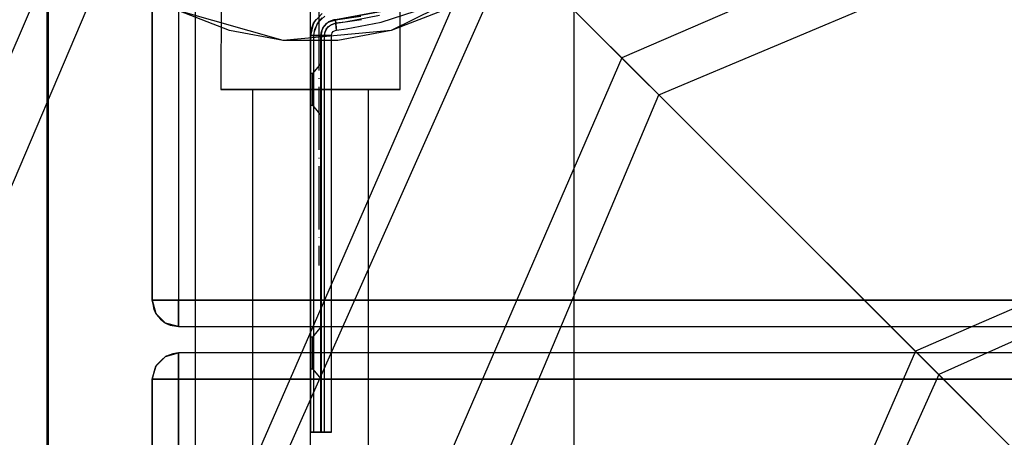
# Model space of a CAD drawing. Units: millimetres. Extents: x 4381 to 14203, y -6630 to 2041.
# Drawn here: x 8996 to 9182, y 359 to 438 of the extents above; entities that cross this region are included whole.
import ezdxf

# ---------------------------------------------------------------- set-up
doc = ezdxf.new("R2010")
doc.units = ezdxf.units.MM
doc.linetypes.add('ACAD_ISO04W100', pattern=[30, 24, -3, 0, -3])
doc.layers.add('PH-172E1', color=7, linetype='Continuous')
doc.layers.add('PV-172E1', color=7, linetype='Continuous')

# ---------------------------------------------------------------- blocks, each defined once
blk = doc.blocks.new('kotwa')
at = {"color": 1, "linetype": 'ACAD_ISO04W100', "ltscale": 0.5}
blk.add_line((-23213.47, 7451.18, 26.03), (-23213.47, 7251.18, 26.03), dxfattribs=at)
blk = doc.blocks.new('kotwa1')
at = {"color": 3, "linetype": 'ACAD_ISO04W100', "lineweight": 30}
blk.add_blockref('kotwa', (30824.84, -6871.86, -41.03), dxfattribs=at)
blk = doc.blocks.new('*U8')
at = {"layer": 'PV-172E1'}
for p, q in [((-563.32, 2716.31), (-649.26, 2519.19)), ((-558.92, 2711.9), (-645.51, 2517.28)), ((-482.34, 2635.32), (-558.92, 2711.9)), ((-323.58, 2704.58), (-482.34, 2635.32)), ((-321.66, 2700.84), (-477.92, 2630.91)), ((-482.34, 2635.32), (-551.6, 2476.56)), ((-477.92, 2630.91), (-482.34, 2635.32)), ((-477.92, 2630.91), (-547.85, 2474.64)), ((-401.35, 2554.33), (-477.92, 2630.91))]:
    blk.add_line(p, q, dxfattribs=at)
blk = doc.blocks.new('*U9')
at = {"layer": 'PH-172E1'}
for p, q in [((-618.99, 2771.98), (-715.88, 2548.37)), ((-352.75, 2771.21), (-538.01, 2690.99)), ((-705.67, 2544.23), (-611.95, 2764.94)), ((-530.96, 2683.94), (-348.61, 2760.99)), ((-530.96, 2683.94), (-587.43, 2740.42)), ((-647.01, 2735), (-647.01, 2516.84)), ((-646.76, 2735), (-646.76, 1865)), ((-547.01, 2516.88), (-547.01, 2735)), ((-618.81, 1895), (-618.81, 2705)), ((-563.27, 2705.32), (-581.69, 2696.14)), ((-613.94, 2702.95), (-614.01, 2685)), ((-580.01, 2685), (-580.01, 2702.98)), ((-627.01, 2699.9), (-627.01, 2645)), ((-627.01, 2645), (-627.01, 2699.9)), ((-622.01, 2699.9), (-622.01, 2645)), ((-622.01, 2699.9), (-622.01, 2645)), ((-612.34, 2696.14), (-621.98, 2699.88)), ((-602.18, 2694.24), (-621.98, 2699.88)), ((-597.01, 1900), (-597.01, 2700)), ((-597.01, 1900), (-597.01, 2700)), ((-596.42, 2697.6), (-594.77, 2699.4)), ((-594.77, 2699.4), (-596.42, 2697.6)), ((-595.47, 2697.84), (-594.3, 2698.91)), ((-583.41, 2699.81), (-592.29, 2698.22)), ((-592.29, 2698.22), (-583.41, 2699.81)), ((-592.29, 2698.22), (-587.46, 2698.89)), ((-587.46, 2698.89), (-592.29, 2698.22)), ((-592.29, 2698.22), (-587.46, 2698.89)), ((-583.92, 2698.99), (-590.41, 2697.75)), ((-583.6, 2697.76), (-577.16, 2699.86)), ((-572.05, 2699.88), (-581.69, 2696.14)), ((-597.01, 2695.23), (-596.42, 2697.6)), ((-596.42, 2697.6), (-597.01, 2695.23)), ((-596.82, 2696.6), (-596, 2698.24)), ((-596.82, 2696.6), (-596, 2698.24)), ((-596.42, 2697.6), (-596.82, 2696.6)), ((-596.42, 2697.6), (-596.82, 2696.6)), ((-596, 2698.24), (-596.42, 2697.6)), ((-596, 2698.24), (-596.42, 2697.6)), ((-596.28, 2695.98), (-595.77, 2697.39)), ((-596.18, 2696.41), (-595.47, 2697.84)), ((-595.77, 2697.39), (-594.8, 2698.55)), ((-594.9, 2696.05), (-594.41, 2697.04)), ((-594.41, 2697.04), (-594.9, 2696.05)), ((-594.66, 2696.65), (-593.67, 2697.73)), ((-594.66, 2696.65), (-593.67, 2697.73)), ((-594.41, 2697.04), (-594.66, 2696.65)), ((-594.41, 2697.04), (-594.66, 2696.65)), ((-594.61, 2696.73), (-593.94, 2697.53)), ((-594.41, 2697.04), (-593.59, 2697.78)), ((-593.59, 2697.78), (-594.41, 2697.04)), ((-593.67, 2697.73), (-594.41, 2697.04)), ((-593.67, 2697.73), (-594.41, 2697.04)), ((-593.94, 2697.53), (-593.04, 2698.05)), ((-593.88, 2696.63), (-593.24, 2697.21)), ((-593.67, 2697.73), (-592.29, 2698.22)), ((-593.67, 2697.73), (-592.29, 2698.22)), ((-593.59, 2697.78), (-593.67, 2697.73)), ((-593.59, 2697.78), (-593.67, 2697.73)), ((-593.6, 2696.94), (-593.03, 2697.33)), ((-592.57, 2698.18), (-593.59, 2697.78)), ((-592.57, 2698.18), (-593.59, 2697.78)), ((-593.24, 2697.21), (-592.44, 2697.52)), ((-593.04, 2698.05), (-592.29, 2698.22)), ((-593.03, 2697.33), (-592.36, 2697.54)), ((-592.29, 2698.22), (-592.57, 2698.18)), ((-592.29, 2698.22), (-592.57, 2698.18)), ((-592.29, 2698.22), (-592.57, 2698.18)), ((-592.44, 2697.52), (-592.23, 2697.55)), ((-592.36, 2697.54), (-592.23, 2697.55)), ((-592.27, 2698.04), (-592.29, 2698.22)), ((-592.29, 2698.22), (-592.29, 2698.22)), ((-592.29, 2698.22), (-592.29, 2698.22)), ((-592.29, 2698.22), (-592.29, 2698.21)), ((-592.29, 2698.21), (-592.29, 2698.21)), ((-592.29, 2698.21), (-592.29, 2698.2)), ((-592.29, 2698.2), (-592.27, 2697.99)), ((-592.23, 2697.55), (-592.27, 2698.04)), ((-592.27, 2697.99), (-592.23, 2697.55)), ((-592.23, 2697.55), (-587.34, 2698.23)), ((-590.41, 2697.75), (-592.23, 2697.55)), ((-592.15, 2696.75), (-592.23, 2697.55)), ((-592.23, 2697.55), (-592.14, 2696.55)), ((-590.26, 2696.49), (-583.6, 2697.76)), ((-602.18, 2694.24), (-612.34, 2696.14)), ((-581.69, 2696.14), (-602.18, 2694.24)), ((-596.82, 2696.6), (-597.01, 2695.23)), ((-596.82, 2696.6), (-597.01, 2695.23)), ((-597.01, 2695.23), (-596.82, 2696.6)), ((-597.01, 2695.23), (-597.01, 2620)), ((-596.97, 2695.23), (-597.01, 2695.23)), ((-597.01, 2695.23), (-597.01, 2620)), ((-597.01, 2695.23), (-597.01, 2620)), ((-597.01, 2695.23), (-597.01, 2695.23)), ((-597.01, 2695.23), (-596.97, 2695.23)), ((-597.01, 2620), (-597.01, 2695.23)), ((-597.01, 2695.23), (-597.01, 2695.23)), ((-596.83, 2695.23), (-596.97, 2695.23)), ((-596.97, 2695.23), (-596.83, 2695.23)), ((-596.62, 2695.23), (-596.83, 2695.23)), ((-596.83, 2695.23), (-596.62, 2695.23)), ((-596.35, 2695.23), (-596.62, 2695.23)), ((-596.62, 2695.23), (-596.35, 2695.23)), ((-596.35, 2695.23), (-596.18, 2696.41)), ((-596.35, 2695.23), (-596.28, 2695.98)), ((-596.35, 2620), (-596.35, 2695.23)), ((-595.73, 2695.23), (-596.35, 2695.23)), ((-596.35, 2620), (-596.35, 2695.23)), ((-596.35, 2695.23), (-596.11, 2695.23)), ((-596.11, 2695.23), (-595.75, 2695.23)), ((-595.75, 2695.23), (-595.49, 2695.23)), ((-595.28, 2695.23), (-595.73, 2695.23)), ((-595.49, 2695.23), (-595.32, 2695.23)), ((-595.32, 2695.23), (-595.22, 2695.23)), ((-595.04, 2695.23), (-595.28, 2695.23)), ((-595.22, 2695.23), (-595.12, 2695.23)), ((-595.12, 2695.23), (-595.1, 2695.23)), ((-595.1, 2695.23), (-595.08, 2695.23)), ((-595.08, 2620), (-595.04, 2695.23)), ((-595.08, 2695.23), (-595.07, 2695.23)), ((-595.07, 2695.23), (-595.06, 2695.23)), ((-595.06, 2695.23), (-595.05, 2695.23)), ((-595.06, 2695.23), (-595.06, 2695.23)), ((-595.06, 2695.23), (-595.06, 2695.23)), ((-595.05, 2695.23), (-595.04, 2695.23)), ((-595.04, 2695.23), (-594.97, 2695.75)), ((-595.01, 2695.23), (-594.66, 2696.65)), ((-595.01, 2695.23), (-594.66, 2696.65)), ((-594.9, 2696.05), (-595.01, 2695.23)), ((-594.9, 2696.05), (-595.01, 2695.23)), ((-594.9, 2696.05), (-595.01, 2695.23)), ((-595.01, 2695.23), (-595.01, 2620)), ((-594.84, 2695.23), (-595.01, 2695.23)), ((-595.01, 2620), (-595.01, 2695.23)), ((-595.01, 2695.23), (-595.01, 2695.23)), ((-595.01, 2620), (-595.01, 2695.23)), ((-595.01, 2695.23), (-594.84, 2695.23)), ((-595.01, 2620), (-595.01, 2695.23)), ((-595.01, 2695.23), (-595.01, 2695.23)), ((-594.97, 2695.75), (-594.61, 2696.73)), ((-594.66, 2696.65), (-594.9, 2696.05)), ((-594.66, 2696.65), (-594.9, 2696.05)), ((-594.35, 2695.23), (-594.84, 2695.23)), ((-594.84, 2695.23), (-594.35, 2695.23)), ((-594.35, 2695.23), (-594.26, 2695.87)), ((-594.35, 2695.23), (-594.29, 2695.75)), ((-594.35, 2620), (-594.35, 2695.23)), ((-594.16, 2695.23), (-594.35, 2695.23)), ((-594.35, 2620), (-594.35, 2695.23)), ((-594.35, 2695.23), (-593.57, 2695.23)), ((-594.29, 2695.75), (-594.04, 2696.39)), ((-594.26, 2695.87), (-593.88, 2696.63)), ((-593.7, 2695.23), (-594.16, 2695.23)), ((-594.04, 2696.39), (-593.6, 2696.94)), ((-593.57, 2695.23), (-593.7, 2695.23)), ((-593.47, 2695.23), (-593.57, 2695.23)), ((-593.57, 2695.23), (-593.12, 2695.23)), ((-593.41, 2695.23), (-593.47, 2695.23)), ((-593.36, 2695.23), (-593.41, 2695.23)), ((-593.33, 2695.23), (-593.36, 2695.23)), ((-593.31, 2695.23), (-593.33, 2695.23)), ((-593.3, 2695.23), (-593.31, 2695.23)), ((-593.03, 2695.23), (-593.3, 2695.23)), ((-593.12, 2695.23), (-593.03, 2695.23)), ((-593.03, 2695.23), (-592.99, 2695.45)), ((-593.01, 2620), (-593.03, 2695.23)), ((-592.99, 2695.45), (-592.88, 2695.73)), ((-592.88, 2695.73), (-592.69, 2695.96)), ((-592.69, 2695.96), (-592.45, 2696.13)), ((-592.45, 2696.13), (-592.16, 2696.22)), ((-592.16, 2696.22), (-592.11, 2696.23)), ((-592.11, 2696.31), (-592.15, 2696.75)), ((-592.14, 2696.55), (-592.11, 2696.23)), ((-592.11, 2696.23), (-590.26, 2696.49)), ((-592.11, 2696.25), (-592.11, 2696.31)), ((-592.11, 2696.23), (-592.11, 2696.25)), ((-592.11, 2696.23), (-592.11, 2696.23)), ((-592.11, 2696.23), (-592.11, 2696.23)), ((-592.11, 2696.23), (-592.11, 2696.23)), ((-592.11, 2696.23), (-592.11, 2696.23)), ((-592.11, 2696.23), (-592.11, 2696.23)), ((-592.11, 2696.23), (-592.11, 2696.23)), ((-592.11, 2696.23), (-592.11, 2696.23)), ((-581.69, 2696.14), (-591.85, 2694.24)), ((-591.85, 2694.24), (-602.18, 2694.24)), ((-538.01, 2690.99), (-618.22, 2505.74)), ((-595.01, 2690), (-596.61, 2688)), ((-595.01, 2690), (-596.61, 2688)), ((-595.01, 2689.33), (-595.01, 2690)), ((-595.01, 2689.33), (-595.01, 2690)), ((-595.01, 2690), (-595.01, 2689.33)), ((-595.01, 2690), (-595.01, 2689.33)), ((-534.49, 2687.48), (-538.01, 2690.99)), ((-538.01, 2690.99), (-449.96, 2602.94)), ((-597.01, 2688), (-597.01, 2687.6)), ((-596.61, 2688), (-597.01, 2688)), ((-597.01, 2688), (-597.01, 2687.6)), ((-596.61, 2688), (-597.01, 2688)), ((-597.01, 2687.6), (-597.01, 2688)), ((-597.01, 2687.6), (-597.01, 2688)), ((-596.61, 2687.6), (-596.61, 2688)), ((-596.61, 2687.6), (-596.61, 2688)), ((-596.61, 2688), (-596.61, 2687.6)), ((-596.61, 2688), (-596.61, 2687.6)), ((-595.01, 2687.5), (-595.01, 2689.33)), ((-595.01, 2687.5), (-595.01, 2689.33)), ((-595.01, 2689.33), (-595.01, 2687.5)), ((-595.01, 2689.33), (-595.01, 2687.5)), ((-597.01, 2687.6), (-597.01, 2686.5)), ((-597.01, 2687.6), (-597.01, 2686.5)), ((-597.01, 2686.5), (-597.01, 2687.6)), ((-597.01, 2686.5), (-597.01, 2687.6)), ((-597.01, 2686.5), (-597.01, 2685)), ((-597.01, 2686.5), (-597.01, 2685)), ((-597.01, 2685), (-597.01, 2686.5)), ((-597.01, 2685), (-597.01, 2686.5)), ((-596.61, 2686.5), (-596.61, 2687.6)), ((-596.61, 2686.5), (-596.61, 2687.6)), ((-596.61, 2687.6), (-596.61, 2686.5)), ((-596.61, 2687.6), (-596.61, 2686.5)), ((-596.61, 2685), (-596.61, 2686.5)), ((-596.61, 2685), (-596.61, 2686.5)), ((-596.61, 2686.5), (-596.61, 2685)), ((-596.61, 2686.5), (-596.61, 2685)), ((-595.01, 2685), (-595.01, 2687.5)), ((-595.01, 2685), (-595.01, 2687.5)), ((-595.01, 2687.5), (-595.01, 2685)), ((-595.01, 2687.5), (-595.01, 2685)), ((-530.96, 2683.94), (-534.49, 2687.48)), ((-614.01, 2685), (-612.72, 2685)), ((-612.72, 2685), (-614.01, 2685)), ((-612.72, 2685), (-609.04, 2685)), ((-609.04, 2685), (-612.72, 2685)), ((-609.04, 2685), (-603.52, 2685)), ((-603.52, 2685), (-609.04, 2685)), ((-607.18, 2685), (-608.01, 2685)), ((-608.01, 2685), (-608.01, 2595)), ((-608.01, 2685), (-607.18, 2685)), ((-608.01, 2501.6), (-530.96, 2683.94)), ((-604.79, 2685), (-607.18, 2685)), ((-607.18, 2685), (-604.79, 2685)), ((-601.22, 2685), (-604.79, 2685)), ((-604.79, 2685), (-601.22, 2685)), ((-603.52, 2685), (-597.01, 2685)), ((-597.01, 2685), (-603.52, 2685)), ((-597.01, 2685), (-601.22, 2685)), ((-601.22, 2685), (-597.01, 2685)), ((-592.81, 2685), (-597.01, 2685)), ((-597.01, 2685), (-590.51, 2685)), ((-597.01, 2685), (-592.81, 2685)), ((-590.51, 2685), (-597.01, 2685)), ((-597.01, 2685), (-597.01, 2683.5)), ((-597.01, 2685), (-597.01, 2683.5)), ((-597.01, 2683.5), (-597.01, 2685)), ((-597.01, 2683.5), (-597.01, 2685)), ((-596.61, 2683.5), (-596.61, 2685)), ((-596.61, 2683.5), (-596.61, 2685)), ((-596.61, 2685), (-596.61, 2683.5)), ((-596.61, 2685), (-596.61, 2683.5)), ((-595.01, 2682.5), (-595.01, 2685)), ((-595.01, 2682.5), (-595.01, 2685)), ((-595.01, 2685), (-595.01, 2682.5)), ((-595.01, 2685), (-595.01, 2682.5)), ((-589.24, 2685), (-592.81, 2685)), ((-592.81, 2685), (-589.24, 2685)), ((-590.51, 2685), (-584.99, 2685)), ((-584.99, 2685), (-590.51, 2685)), ((-586.85, 2685), (-589.24, 2685)), ((-589.24, 2685), (-586.85, 2685)), ((-586.01, 2685), (-586.85, 2685)), ((-586.85, 2685), (-586.01, 2685)), ((-586.01, 2595), (-586.01, 2685)), ((-584.99, 2685), (-581.31, 2685)), ((-581.31, 2685), (-584.99, 2685)), ((-581.31, 2685), (-580.01, 2685)), ((-580.01, 2685), (-581.31, 2685)), ((-597.01, 2683.5), (-597.01, 2682.4)), ((-597.01, 2683.5), (-597.01, 2682.4)), ((-597.01, 2682.4), (-597.01, 2683.5)), ((-597.01, 2682.4), (-597.01, 2683.5)), ((-597.01, 2682.4), (-597.01, 2682)), ((-597.01, 2682.4), (-597.01, 2682)), ((-597.01, 2682), (-597.01, 2682.4)), ((-597.01, 2682), (-597.01, 2682.4)), ((-596.61, 2682.4), (-596.61, 2683.5)), ((-596.61, 2682.4), (-596.61, 2683.5)), ((-596.61, 2683.5), (-596.61, 2682.4)), ((-596.61, 2683.5), (-596.61, 2682.4)), ((-596.61, 2682), (-596.61, 2682.4)), ((-596.61, 2682), (-596.61, 2682.4)), ((-596.61, 2682.4), (-596.61, 2682)), ((-596.61, 2682.4), (-596.61, 2682)), ((-595.01, 2680.67), (-595.01, 2682.5)), ((-595.01, 2680.67), (-595.01, 2682.5)), ((-595.01, 2682.5), (-595.01, 2680.67)), ((-595.01, 2682.5), (-595.01, 2680.67)), ((-597.01, 2682), (-596.61, 2682)), ((-597.01, 2682), (-596.61, 2682)), ((-596.61, 2682), (-595.01, 2680)), ((-596.61, 2682), (-595.01, 2680)), ((-595.01, 2680), (-595.01, 2680.67)), ((-595.01, 2680), (-595.01, 2680.67)), ((-595.01, 2680.67), (-595.01, 2680)), ((-595.01, 2680.67), (-595.01, 2680)), ((-627.01, 2645), (-626.34, 2645)), ((-627.01, 2645), (-626.34, 2642.5)), ((-626.34, 2642.5), (-627.01, 2645)), ((-627.01, 2645), (-626.7, 2643.27)), ((-626.34, 2645), (-627.01, 2645)), ((-627.01, 2645), (-627.01, 2645)), ((-626.34, 2645), (-624.51, 2645)), ((-624.51, 2645), (-626.34, 2645)), ((-624.51, 2645), (-622.01, 2645)), ((-622.01, 2645), (-624.51, 2645)), ((-622.01, 2645), (327.99, 2645)), ((-622.01, 2642.5), (-622.01, 2645)), ((327.99, 2645), (-622.01, 2645)), ((-622.01, 2645), (-622.01, 2642.5)), ((-626.7, 2643.27), (-626.34, 2642.5)), ((-626.34, 2642.5), (-626.22, 2642.31)), ((-626.34, 2642.5), (-624.51, 2640.67)), ((-624.51, 2640.67), (-626.34, 2642.5)), ((-626.22, 2642.31), (-625.47, 2641.41)), ((-625.47, 2641.41), (-624.55, 2640.7)), ((-622.01, 2640.67), (-622.01, 2642.5)), ((-622.01, 2642.5), (-622.01, 2640.67)), ((-624.55, 2640.7), (-624.51, 2640.67)), ((-624.51, 2640.67), (-622.01, 2640)), ((-622.01, 2640), (-624.51, 2640.67)), ((-624.51, 2640.67), (-623.59, 2640.27)), ((-623.59, 2640.27), (-622.01, 2640)), ((-622.01, 2640), (-622.01, 2640.67)), ((-622.01, 2640.67), (-622.01, 2640)), ((-622.01, 2640), (327.99, 2640)), ((-622.01, 2640), (-622.01, 2640)), ((-622.01, 2640), (327.99, 2640)), ((-595.01, 2640), (-596.61, 2638)), ((-595.01, 2640), (-596.61, 2638)), ((-595.01, 2639.33), (-595.01, 2640)), ((-595.01, 2639.33), (-595.01, 2640)), ((-595.01, 2640), (-595.01, 2639.33)), ((-595.01, 2640), (-595.01, 2639.33)), ((-595.01, 2637.5), (-595.01, 2639.33)), ((-595.01, 2637.5), (-595.01, 2639.33)), ((-595.01, 2639.33), (-595.01, 2637.5)), ((-595.01, 2639.33), (-595.01, 2637.5)), ((-597.01, 2638), (-597.01, 2637.6)), ((-596.61, 2638), (-597.01, 2638)), ((-597.01, 2638), (-597.01, 2637.6)), ((-596.61, 2638), (-597.01, 2638)), ((-597.01, 2637.6), (-597.01, 2638)), ((-597.01, 2637.6), (-597.01, 2638)), ((-597.01, 2637.6), (-597.01, 2636.5)), ((-597.01, 2637.6), (-597.01, 2636.5)), ((-597.01, 2636.5), (-597.01, 2637.6)), ((-597.01, 2636.5), (-597.01, 2637.6)), ((-596.61, 2637.6), (-596.61, 2638)), ((-596.61, 2637.6), (-596.61, 2638)), ((-596.61, 2638), (-596.61, 2637.6)), ((-596.61, 2638), (-596.61, 2637.6)), ((-596.61, 2636.5), (-596.61, 2637.6)), ((-596.61, 2636.5), (-596.61, 2637.6)), ((-596.61, 2637.6), (-596.61, 2636.5)), ((-596.61, 2637.6), (-596.61, 2636.5)), ((-595.01, 2635), (-595.01, 2637.5)), ((-595.01, 2635), (-595.01, 2637.5)), ((-595.01, 2637.5), (-595.01, 2635)), ((-595.01, 2637.5), (-595.01, 2635)), ((-597.01, 2636.5), (-597.01, 2635)), ((-597.01, 2636.5), (-597.01, 2635)), ((-597.01, 2635), (-597.01, 2636.5)), ((-597.01, 2635), (-597.01, 2636.5)), ((-596.61, 2635), (-596.61, 2636.5)), ((-596.61, 2635), (-596.61, 2636.5)), ((-596.61, 2636.5), (-596.61, 2635)), ((-596.61, 2636.5), (-596.61, 2635)), ((-626.34, 2632.5), (-624.51, 2634.33)), ((-626.34, 2632.5), (-624.51, 2634.33)), ((-625.22, 2633.71), (-626.34, 2632.5)), ((-624.51, 2634.33), (-626.22, 2632.71)), ((-624.51, 2634.33), (-625.22, 2633.71)), ((-624.51, 2634.33), (-622.01, 2635)), ((-624.51, 2634.33), (-622.01, 2635)), ((-623.11, 2634.85), (-624.51, 2634.33)), ((-624.4, 2634.37), (-624.51, 2634.33)), ((-622.01, 2635), (-624.4, 2634.37)), ((-622.01, 2635), (-623.11, 2634.85)), ((-622.01, 2634.33), (-622.01, 2635)), ((327.99, 2635), (-622.01, 2635)), ((-622.01, 2635), (-622.01, 2635)), ((-622.01, 2635), (-622.01, 2634.33)), ((327.99, 2635), (-622.01, 2635)), ((-622.01, 2632.5), (-622.01, 2634.33)), ((-622.01, 2634.33), (-622.01, 2632.5)), ((-597.01, 2635), (-597.01, 2633.5)), ((-597.01, 2635), (-597.01, 2633.5)), ((-597.01, 2633.5), (-597.01, 2635)), ((-597.01, 2633.5), (-597.01, 2635)), ((-596.61, 2633.5), (-596.61, 2635)), ((-596.61, 2633.5), (-596.61, 2635)), ((-596.61, 2635), (-596.61, 2633.5)), ((-596.61, 2635), (-596.61, 2633.5)), ((-595.01, 2632.5), (-595.01, 2635)), ((-595.01, 2632.5), (-595.01, 2635)), ((-595.01, 2635), (-595.01, 2632.5)), ((-595.01, 2635), (-595.01, 2632.5)), ((-627.01, 2630), (-626.34, 2632.5)), ((-627.01, 2630), (-626.34, 2632.5)), ((-626.34, 2632.5), (-626.99, 2630.42)), ((-626.34, 2632.5), (-626.71, 2631.38)), ((-626.22, 2632.71), (-626.34, 2632.5)), ((-622.01, 2630), (-622.01, 2632.5)), ((-622.01, 2632.5), (-622.01, 2630)), ((-597.01, 2633.5), (-597.01, 2632.4)), ((-597.01, 2633.5), (-597.01, 2632.4)), ((-597.01, 2632.4), (-597.01, 2633.5)), ((-597.01, 2632.4), (-597.01, 2633.5)), ((-597.01, 2632.4), (-597.01, 2632)), ((-597.01, 2632.4), (-597.01, 2632)), ((-597.01, 2632), (-597.01, 2632.4)), ((-597.01, 2632), (-597.01, 2632.4)), ((-597.01, 2632), (-596.61, 2632)), ((-597.01, 2632), (-596.61, 2632)), ((-596.61, 2632.4), (-596.61, 2633.5)), ((-596.61, 2632.4), (-596.61, 2633.5)), ((-596.61, 2633.5), (-596.61, 2632.4)), ((-596.61, 2633.5), (-596.61, 2632.4)), ((-596.61, 2632), (-596.61, 2632.4)), ((-596.61, 2632), (-596.61, 2632.4)), ((-596.61, 2632.4), (-596.61, 2632)), ((-596.61, 2632.4), (-596.61, 2632)), ((-596.61, 2632), (-595.01, 2630)), ((-596.61, 2632), (-595.01, 2630)), ((-595.01, 2630.67), (-595.01, 2632.5)), ((-595.01, 2630.67), (-595.01, 2632.5)), ((-595.01, 2632.5), (-595.01, 2630.67)), ((-595.01, 2632.5), (-595.01, 2630.67)), ((-626.71, 2631.38), (-627.01, 2630)), ((-626.99, 2630.42), (-627.01, 2630)), ((-627.01, 2630), (-627.01, 2510)), ((-626.34, 2630), (-627.01, 2630)), ((-627.01, 2630), (-626.34, 2630)), ((-627.01, 2510), (-627.01, 2630)), ((-627.01, 2630), (-627.01, 2630)), ((-624.51, 2630), (-626.34, 2630)), ((-626.34, 2630), (-624.51, 2630)), ((-622.01, 2630), (-624.51, 2630)), ((-624.51, 2630), (-622.01, 2630)), ((-622.01, 2510), (-622.01, 2630)), ((327.99, 2630), (-622.01, 2630)), ((-622.01, 2630), (-622.01, 2510)), ((-622.01, 2630), (327.99, 2630)), ((-595.01, 2630), (-595.01, 2630.67)), ((-595.01, 2630), (-595.01, 2630.67)), ((-595.01, 2630.67), (-595.01, 2630)), ((-595.01, 2630.67), (-595.01, 2630)), ((-597.01, 2620), (-596.93, 2620)), ((-597.01, 2620), (-595.01, 2620)), ((-597.01, 2620), (-597.01, 2620)), ((-596.93, 2620), (-597.01, 2620)), ((-597.01, 2620), (-597.01, 2620)), ((-595.01, 2620), (-597.01, 2620)), ((-596.93, 2620), (-596.7, 2620)), ((-596.7, 2620), (-596.93, 2620)), ((-596.7, 2620), (-596.35, 2620)), ((-596.35, 2620), (-596.7, 2620)), ((-596.35, 2620), (-595.54, 2620)), ((-595.54, 2620), (-596.35, 2620)), ((-595.54, 2620), (-595.08, 2620)), ((-595.08, 2620), (-595.54, 2620)), ((-595.08, 2620), (-595.08, 2620)), ((-595.01, 2620), (-594.94, 2620)), ((-595.01, 2620), (-595.01, 2620)), ((-594.94, 2620), (-595.01, 2620)), ((-595.01, 2620), (-595.01, 2620)), ((-594.94, 2620), (-594.71, 2620)), ((-594.71, 2620), (-594.94, 2620)), ((-594.71, 2620), (-594.35, 2620)), ((-594.35, 2620), (-594.71, 2620)), ((-594.35, 2620), (-593.36, 2620)), ((-593.36, 2620), (-594.35, 2620)), ((-593.36, 2620), (-593.01, 2620)), ((-593.01, 2620), (-593.36, 2620))]:
    blk.add_line(p, q, dxfattribs=at)

msp = doc.modelspace()

# ---------------------------------------------------------------- block references
msp.add_blockref('kotwa1', (1441.15, 12.11, 15))
at = {"layer": 'PH-172E1'}
msp.add_blockref('*U9', (9647.93, -2260.18), dxfattribs=at)
at = {"layer": 'PV-172E1'}
msp.add_blockref('*U8', (9647.93, -2260.18), dxfattribs=at)

doc.saveas('drawing.dxf')
